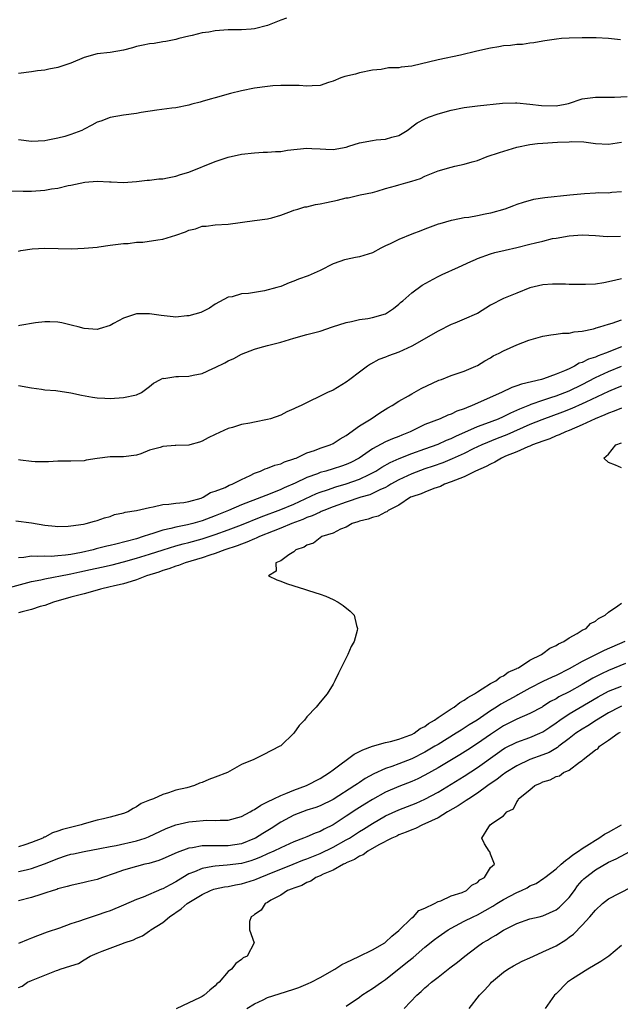
# Model space of a CAD drawing. Units: inches. Extents: x 2541000 to 2544000, y 1548000 to 1551000.
# Drawn here: x 2542879 to 2542971, y 1548104 to 1548254 of the extents above; entities that cross this region are included whole.
import ezdxf

# ---------------------------------------------------------------- set-up
doc = ezdxf.new("R2010")
doc.units = ezdxf.units.IN
doc.header["$MEASUREMENT"] = 0
doc.layers.add('LD25411548_2ft', color=42, linetype='Continuous')

msp = doc.modelspace()

# ---------------------------------------------------------------- linework, layer by layer
at = {"layer": 'LD25411548_2ft'}
for points, elevation in [([(2542919.88, 1548254.12), (2542919, 1548253.8), (2542916.98, 1548253.02), (2542915, 1548252.48), (2542914.47, 1548252.47), (2542913, 1548252.33), (2542912.35, 1548252.35), (2542911, 1548252.32), (2542909, 1548252.2), (2542908.01, 1548252.01), (2542907, 1548251.87), (2542905.49, 1548251.49), (2542905, 1548251.39), (2542903.47, 1548251), (2542903, 1548250.86), (2542901.46, 1548250.54), (2542901, 1548250.49), (2542899.72, 1548250.28), (2542899, 1548250.23), (2542898.02, 1548249.98), (2542897, 1548249.79), (2542896.4, 1548249.6), (2542895, 1548249.24), (2542893, 1548248.9), (2542891, 1548248.66), (2542889, 1548248.1), (2542887, 1548247.28), (2542885, 1548246.59), (2542883.65, 1548246.35), (2542883, 1548246.2), (2542881.91, 1548246.09), (2542881, 1548245.94), (2542879, 1548245.67)], 7612), ([(2542970.83, 1548250.83), (2542969.01, 1548251.01), (2542967.11, 1548251.11), (2542965, 1548251.14), (2542963, 1548251.08), (2542961.83, 1548251), (2542961.07, 1548250.93), (2542959.31, 1548250.69), (2542959, 1548250.61), (2542957.63, 1548250.37), (2542957, 1548250.3), (2542955.9, 1548250.1), (2542955, 1548250.11), (2542954.07, 1548249.93), (2542953, 1548249.91), (2542952.26, 1548249.74), (2542951, 1548249.57), (2542948.93, 1548249.07), (2542946.45, 1548248.46), (2542943, 1548247.79), (2542939, 1548246.82), (2542937.37, 1548246.63), (2542937, 1548246.57), (2542935.45, 1548246.55), (2542934.31, 1548246.31), (2542933, 1548246.21), (2542931, 1548245.77), (2542930.4, 1548245.6), (2542928.79, 1548245.21), (2542928.16, 1548245), (2542927, 1548244.51), (2542926.29, 1548244.29), (2542925, 1548243.84), (2542923.81, 1548243.81), (2542923, 1548243.73), (2542921.83, 1548243.83), (2542921, 1548243.83), (2542919.87, 1548243.87), (2542919, 1548243.84), (2542917.78, 1548243.78), (2542917, 1548243.71), (2542915, 1548243.46), (2542913, 1548243.06), (2542911.36, 1548242.64), (2542909, 1548241.98), (2542908.26, 1548241.74), (2542907, 1548241.41), (2542906.69, 1548241.31), (2542905.46, 1548241), (2542905, 1548240.87), (2542903, 1548240.46), (2542902.4, 1548240.4), (2542900.09, 1548240.09), (2542897.72, 1548239.72), (2542897, 1548239.58), (2542895, 1548239.33), (2542893, 1548238.99), (2542891.57, 1548238.43), (2542891, 1548238.23), (2542890.21, 1548237.79), (2542889, 1548237.17), (2542888.64, 1548237), (2542887, 1548236.35), (2542886.08, 1548236.08), (2542885, 1548235.8), (2542883.5, 1548235.5), (2542883, 1548235.43), (2542881, 1548235.3), (2542879, 1548235.54)], 7610), ([(2542877.77, 1548227.77), (2542879.7, 1548227.7), (2542881, 1548227.7), (2542883, 1548227.86), (2542884.06, 1548228.06), (2542885, 1548228.2), (2542886.59, 1548228.59), (2542887, 1548228.66), (2542889.1, 1548229.1), (2542891, 1548229.23), (2542892.86, 1548229.14), (2542893.14, 1548229.14), (2542895, 1548229.05), (2542897, 1548229.18), (2542898.62, 1548229.38), (2542899, 1548229.39), (2542900.39, 1548229.61), (2542901, 1548229.63), (2542901.74, 1548229.74), (2542903, 1548230.01), (2542903.73, 1548230.27), (2542905, 1548230.63), (2542909, 1548232.26), (2542911, 1548232.9), (2542913, 1548233.35), (2542915, 1548233.58), (2542916.33, 1548233.67), (2542917, 1548233.66), (2542918.21, 1548233.79), (2542919, 1548233.79), (2542920.02, 1548233.98), (2542923, 1548234.31), (2542923.75, 1548234.25), (2542925, 1548234.2), (2542925.87, 1548234.13), (2542927, 1548234.07), (2542929, 1548234.46), (2542929.39, 1548234.61), (2542931, 1548235.1), (2542933, 1548235.48), (2542933.54, 1548235.54), (2542935, 1548235.65), (2542935.95, 1548235.95), (2542937, 1548236.23), (2542938.28, 1548237), (2542938.69, 1548237.31), (2542939, 1548237.52), (2542939.83, 1548238.17), (2542941, 1548238.78), (2542941.55, 1548239), (2542943, 1548239.55), (2542945, 1548240.08), (2542947, 1548240.49), (2542949, 1548240.77), (2542952.83, 1548241.17), (2542954.79, 1548241.21), (2542955, 1548241.18), (2542957, 1548240.99), (2542958.78, 1548240.78), (2542961, 1548240.75), (2542962.38, 1548241), (2542962.89, 1548241.11), (2542965, 1548241.79), (2542967, 1548242.08), (2542969.93, 1548242.07), (2542971.84, 1548242.16)], 7608), ([(2542879, 1548218.55), (2542879.35, 1548218.65), (2542881.08, 1548218.92), (2542883, 1548219.01), (2542887.07, 1548218.93), (2542889, 1548219), (2542891, 1548219.19), (2542891.25, 1548219.25), (2542893, 1548219.46), (2542895, 1548219.74), (2542895.75, 1548219.75), (2542897, 1548219.94), (2542897.96, 1548219.96), (2542900.28, 1548220.28), (2542901, 1548220.4), (2542903, 1548221.02), (2542904.49, 1548221.51), (2542905, 1548221.76), (2542906.02, 1548221.98), (2542907, 1548222.38), (2542907.61, 1548222.39), (2542909, 1548222.58), (2542911, 1548222.67), (2542915, 1548223.27), (2542917, 1548223.52), (2542917.67, 1548223.67), (2542919, 1548224.08), (2542920.65, 1548224.65), (2542921, 1548224.81), (2542921.61, 1548225), (2542922.69, 1548225.31), (2542923, 1548225.35), (2542924.33, 1548225.67), (2542925, 1548225.77), (2542926, 1548226), (2542927.66, 1548226.34), (2542929, 1548226.69), (2542929.28, 1548226.72), (2542931.14, 1548227.14), (2542933, 1548227.51), (2542933.71, 1548227.71), (2542935, 1548228.12), (2542936.53, 1548228.53), (2542937, 1548228.71), (2542938.07, 1548229), (2542939, 1548229.23), (2542940.32, 1548229.68), (2542941, 1548230), (2542943, 1548230.83), (2542945, 1548231.41), (2542945.54, 1548231.54), (2542947, 1548231.84), (2542948.22, 1548232.22), (2542949, 1548232.41), (2542950.51, 1548233), (2542952.35, 1548233.65), (2542955, 1548234.44), (2542957, 1548234.87), (2542958.17, 1548235), (2542959, 1548235.07), (2542961.2, 1548235.2), (2542963, 1548235.27), (2542963.3, 1548235.3), (2542965.24, 1548235.24), (2542967, 1548235), (2542969, 1548234.89), (2542971, 1548235.19)], 7606), ([(2542971, 1548227.61), (2542969.52, 1548227.52), (2542969, 1548227.44), (2542967.46, 1548227.46), (2542967, 1548227.41), (2542965.33, 1548227.33), (2542963.09, 1548227.09), (2542959.29, 1548226.71), (2542957.57, 1548226.43), (2542956, 1548226), (2542955, 1548225.68), (2542954.52, 1548225.48), (2542953.19, 1548225), (2542951, 1548224.38), (2542950.2, 1548224.2), (2542949, 1548223.98), (2542947.72, 1548223.72), (2542947, 1548223.66), (2542945.31, 1548223.31), (2542945, 1548223.27), (2542943.25, 1548222.75), (2542943, 1548222.67), (2542941, 1548221.92), (2542940.35, 1548221.65), (2542939, 1548221.15), (2542937, 1548220.36), (2542935.69, 1548219.69), (2542935, 1548219.37), (2542934.28, 1548219), (2542933, 1548218.29), (2542931, 1548217.68), (2542930.41, 1548217.59), (2542929, 1548217.31), (2542928.75, 1548217.25), (2542928.02, 1548217), (2542927, 1548216.61), (2542925, 1548215.64), (2542923.18, 1548214.82), (2542921.72, 1548214.28), (2542921, 1548213.97), (2542920.27, 1548213.73), (2542919, 1548213.19), (2542918.43, 1548213), (2542916.52, 1548212.52), (2542915, 1548212.28), (2542914.09, 1548212.09), (2542913, 1548212.04), (2542911.61, 1548211.61), (2542911, 1548211.55), (2542909, 1548210.5), (2542908.12, 1548209.88), (2542907, 1548209.33), (2542906.81, 1548209.19), (2542905, 1548208.68), (2542904.68, 1548208.68), (2542903, 1548208.51), (2542902.57, 1548208.57), (2542900.76, 1548208.76), (2542899, 1548209.01), (2542897, 1548208.99), (2542895, 1548208.35), (2542893.51, 1548207.51), (2542893, 1548207.24), (2542891.3, 1548206.7), (2542891, 1548206.63), (2542889, 1548206.76), (2542888.08, 1548207), (2542887.24, 1548207.24), (2542885.62, 1548207.62), (2542885, 1548207.71), (2542883.78, 1548207.78), (2542883, 1548207.78), (2542881.62, 1548207.62), (2542879.2, 1548207.2), (2542879, 1548207.15)], 7604), ([(2542879, 1548198.06), (2542881, 1548197.71), (2542882.51, 1548197.49), (2542883, 1548197.4), (2542884.71, 1548197.29), (2542887, 1548196.95), (2542888.59, 1548196.59), (2542890.31, 1548196.31), (2542891, 1548196.17), (2542892.15, 1548196.15), (2542893, 1548196.07), (2542895, 1548196.23), (2542897, 1548196.64), (2542897.77, 1548197), (2542899, 1548197.89), (2542899.57, 1548198.43), (2542900.65, 1548199), (2542901, 1548199.17), (2542901.16, 1548199.16), (2542903, 1548199.43), (2542903.43, 1548199.43), (2542905, 1548199.47), (2542905.64, 1548199.64), (2542907, 1548199.9), (2542908.65, 1548200.65), (2542909, 1548200.79), (2542910.48, 1548201.52), (2542911, 1548201.81), (2542911.83, 1548202.17), (2542913, 1548202.83), (2542915, 1548203.6), (2542915.85, 1548203.85), (2542917, 1548204.15), (2542919, 1548204.7), (2542921, 1548205.31), (2542923, 1548205.84), (2542925, 1548206.34), (2542926.91, 1548207), (2542929, 1548207.68), (2542929.82, 1548207.82), (2542931, 1548208.12), (2542932.31, 1548208.31), (2542933, 1548208.44), (2542934.99, 1548209.01), (2542936.18, 1548209.82), (2542937, 1548210.46), (2542937.29, 1548210.71), (2542937.65, 1548211), (2542939, 1548212.21), (2542940.6, 1548213.4), (2542942.28, 1548214.28), (2542943, 1548214.69), (2542943.61, 1548215), (2542946.14, 1548216.14), (2542947.99, 1548217), (2542948.7, 1548217.3), (2542949, 1548217.43), (2542951, 1548218.15), (2542951.66, 1548218.34), (2542953.26, 1548218.74), (2542955, 1548219.13), (2542957, 1548219.62), (2542957.85, 1548219.85), (2542959, 1548220.11), (2542960.48, 1548220.48), (2542961, 1548220.55), (2542963, 1548220.92), (2542965, 1548221.05), (2542967, 1548220.96), (2542968.82, 1548220.82), (2542970.85, 1548220.85)], 7602), ([(2542971, 1548214.34), (2542969.93, 1548214.07), (2542968.28, 1548213.72), (2542967, 1548213.54), (2542965.5, 1548213.5), (2542965, 1548213.47), (2542963, 1548213.5), (2542962.46, 1548213.54), (2542960.46, 1548213.54), (2542959, 1548213.43), (2542957, 1548212.99), (2542955, 1548212.15), (2542953, 1548211.33), (2542951, 1548210.33), (2542949, 1548209.06), (2542948.88, 1548209), (2542947, 1548208.17), (2542945.57, 1548207.57), (2542945, 1548207.36), (2542943, 1548206.36), (2542939, 1548204.08), (2542937, 1548203.15), (2542935.42, 1548202.58), (2542935, 1548202.39), (2542933.99, 1548202.01), (2542932.69, 1548201.31), (2542932.22, 1548201), (2542931, 1548200.12), (2542929.53, 1548199), (2542929, 1548198.57), (2542927, 1548197.37), (2542926.12, 1548197), (2542922.11, 1548195), (2542921.33, 1548194.67), (2542921, 1548194.5), (2542919.94, 1548194.06), (2542919, 1548193.55), (2542917.45, 1548193), (2542917, 1548192.86), (2542915, 1548192.47), (2542914.31, 1548192.31), (2542913, 1548192.09), (2542911.65, 1548191.65), (2542911, 1548191.5), (2542909, 1548190.57), (2542907.94, 1548190.06), (2542907, 1548189.55), (2542906.59, 1548189.41), (2542905.15, 1548189), (2542904.97, 1548188.97), (2542903, 1548188.9), (2542902.89, 1548188.89), (2542901, 1548188.77), (2542900.62, 1548188.62), (2542899, 1548188.2), (2542897.65, 1548187.65), (2542897, 1548187.44), (2542895, 1548187.19), (2542893, 1548187.19), (2542891, 1548186.93), (2542889.34, 1548186.66), (2542889, 1548186.59), (2542887, 1548186.5), (2542885.49, 1548186.51), (2542885, 1548186.52), (2542883.57, 1548186.43), (2542881.56, 1548186.44), (2542881, 1548186.46), (2542879.33, 1548186.67), (2542879, 1548186.72)], 7600), ([(2542878.6, 1548177.4), (2542881, 1548177.11), (2542883, 1548176.77), (2542884.59, 1548176.59), (2542885, 1548176.53), (2542886.6, 1548176.6), (2542887, 1548176.63), (2542888.92, 1548176.92), (2542889.32, 1548177), (2542890.62, 1548177.38), (2542891, 1548177.47), (2542892.11, 1548177.89), (2542893, 1548178.09), (2542893.64, 1548178.36), (2542895, 1548178.61), (2542895.28, 1548178.72), (2542897, 1548178.98), (2542899, 1548179.46), (2542899.55, 1548179.55), (2542901, 1548179.89), (2542901.95, 1548179.95), (2542903, 1548180.1), (2542904.22, 1548180.22), (2542905, 1548180.36), (2542906.89, 1548180.89), (2542907.18, 1548181), (2542908.28, 1548181.72), (2542909, 1548181.93), (2542910.52, 1548182.52), (2542911.16, 1548182.84), (2542911.61, 1548183), (2542913, 1548183.73), (2542914.33, 1548184.33), (2542915, 1548184.67), (2542915.9, 1548185), (2542916.64, 1548185.36), (2542917, 1548185.45), (2542918.08, 1548185.92), (2542919, 1548186.13), (2542919.58, 1548186.42), (2542921, 1548186.87), (2542921.09, 1548186.91), (2542921.34, 1548187), (2542923, 1548187.8), (2542924.17, 1548188.17), (2542925, 1548188.5), (2542926.55, 1548189), (2542927, 1548189.2), (2542928.09, 1548189.91), (2542929, 1548190.46), (2542931, 1548191.93), (2542932.8, 1548193), (2542934.12, 1548193.88), (2542935.35, 1548194.65), (2542936, 1548195), (2542937, 1548195.67), (2542938.51, 1548196.51), (2542939, 1548196.8), (2542939.38, 1548197), (2542940.41, 1548197.59), (2542943.14, 1548198.86), (2542943.53, 1548199), (2542945, 1548199.57), (2542947, 1548200.26), (2542948.77, 1548201), (2542949, 1548201.12), (2542950.15, 1548201.85), (2542951, 1548202.31), (2542951.43, 1548202.57), (2542952.33, 1548203), (2542953, 1548203.35), (2542955, 1548204.25), (2542956.87, 1548205), (2542959, 1548205.62), (2542960.21, 1548205.79), (2542961, 1548205.91), (2542961.97, 1548206.03), (2542963, 1548206.06), (2542963.76, 1548206.24), (2542965, 1548206.34), (2542966.7, 1548206.7), (2542967, 1548206.8), (2542967.14, 1548206.86), (2542967.7, 1548207), (2542969, 1548207.43), (2542969.58, 1548207.58), (2542971, 1548208.09)], 7598), ([(2542971, 1548203.97), (2542968.56, 1548203), (2542967.4, 1548202.6), (2542967, 1548202.41), (2542965.93, 1548202.07), (2542965, 1548201.58), (2542964.55, 1548201.45), (2542963.8, 1548201), (2542963, 1548200.62), (2542962.29, 1548200.29), (2542961, 1548199.78), (2542959.09, 1548199.09), (2542958.79, 1548199), (2542955.71, 1548198.29), (2542955, 1548198.01), (2542954.24, 1548197.76), (2542952.69, 1548197), (2542948.21, 1548195), (2542947.32, 1548194.68), (2542947, 1548194.51), (2542945.86, 1548194.14), (2542945, 1548193.69), (2542944.47, 1548193.53), (2542943.3, 1548193), (2542941, 1548192.1), (2542938.74, 1548191), (2542937.49, 1548190.51), (2542937, 1548190.29), (2542936.06, 1548189.94), (2542935, 1548189.46), (2542933, 1548188.42), (2542930.95, 1548187), (2542929.68, 1548186.32), (2542929, 1548186.01), (2542928.26, 1548185.74), (2542927, 1548185.33), (2542925.87, 1548185), (2542925, 1548184.77), (2542924.61, 1548184.61), (2542923, 1548184.04), (2542921.18, 1548183.18), (2542919.53, 1548182.47), (2542919, 1548182.22), (2542917.66, 1548181.66), (2542916.71, 1548181.29), (2542916.05, 1548181), (2542913, 1548179.83), (2542911.04, 1548179), (2542909, 1548178.17), (2542907, 1548177.41), (2542906.67, 1548177.33), (2542905.59, 1548177), (2542904.8, 1548176.8), (2542903, 1548176.47), (2542902.26, 1548176.26), (2542901, 1548175.99), (2542899.47, 1548175.47), (2542899, 1548175.34), (2542898.04, 1548175), (2542897, 1548174.68), (2542893.83, 1548173.83), (2542893, 1548173.63), (2542892.47, 1548173.53), (2542890.87, 1548173.13), (2542890.39, 1548173), (2542888.6, 1548172.6), (2542887, 1548172.29), (2542886.17, 1548172.17), (2542885, 1548172.06), (2542883.99, 1548171.99), (2542883, 1548172.03), (2542881.95, 1548171.95), (2542881, 1548172.01), (2542879.8, 1548171.8), (2542879, 1548171.76)], 7596), ([(2542875.36, 1548166.64), (2542881, 1548168.13), (2542882.42, 1548168.42), (2542883, 1548168.57), (2542886.71, 1548169.29), (2542887, 1548169.33), (2542888.38, 1548169.62), (2542889.99, 1548169.99), (2542891.66, 1548170.34), (2542893.28, 1548170.72), (2542895, 1548171.14), (2542897, 1548171.7), (2542899, 1548172.32), (2542901.06, 1548173), (2542903, 1548173.58), (2542904.11, 1548173.89), (2542905, 1548174.11), (2542907, 1548174.67), (2542909, 1548175.33), (2542911, 1548176.04), (2542913, 1548176.8), (2542916, 1548178), (2542919, 1548179.12), (2542921, 1548179.95), (2542924.44, 1548181.56), (2542925, 1548181.78), (2542926.16, 1548182.16), (2542927.4, 1548182.6), (2542929, 1548183.05), (2542931, 1548183.75), (2542932.49, 1548184.49), (2542933, 1548184.72), (2542933.49, 1548185), (2542934.42, 1548185.58), (2542935.7, 1548186.3), (2542937.09, 1548186.91), (2542939, 1548187.68), (2542941, 1548188.42), (2542943, 1548189.13), (2542944.3, 1548189.7), (2542945, 1548189.97), (2542945.69, 1548190.31), (2542949, 1548191.83), (2542950.28, 1548192.28), (2542952.23, 1548193), (2542953, 1548193.32), (2542954.11, 1548193.89), (2542955, 1548194.28), (2542955.48, 1548194.52), (2542957, 1548195.14), (2542957.2, 1548195.2), (2542959, 1548195.83), (2542960.22, 1548196.22), (2542961, 1548196.48), (2542962.35, 1548197), (2542963, 1548197.27), (2542965, 1548198.24), (2542967, 1548199.29), (2542969, 1548200.21), (2542970.98, 1548201.02)], 7594), ([(2542971, 1548197.99), (2542970.31, 1548197.69), (2542969, 1548197.16), (2542965.53, 1548195.53), (2542965, 1548195.27), (2542963.43, 1548194.57), (2542962, 1548194), (2542958.84, 1548192.84), (2542957, 1548192.09), (2542953.48, 1548190.52), (2542952.03, 1548189.97), (2542949.7, 1548189), (2542948.38, 1548188.38), (2542947, 1548187.7), (2542945.15, 1548186.85), (2542943.72, 1548186.28), (2542942.25, 1548185.75), (2542941, 1548185.34), (2542939, 1548184.59), (2542937, 1548183.67), (2542935.82, 1548183), (2542935.32, 1548182.68), (2542935, 1548182.51), (2542934.13, 1548182.13), (2542933, 1548181.57), (2542932.6, 1548181.4), (2542931.24, 1548181), (2542929, 1548180.27), (2542927, 1548179.56), (2542925.58, 1548179), (2542925.18, 1548178.82), (2542925, 1548178.76), (2542923.81, 1548178.19), (2542923, 1548177.91), (2542922.38, 1548177.62), (2542920.72, 1548177), (2542919, 1548176.27), (2542917.83, 1548175.83), (2542915.75, 1548175), (2542915.25, 1548174.75), (2542915, 1548174.67), (2542913.85, 1548174.15), (2542913, 1548173.87), (2542912.38, 1548173.62), (2542910.48, 1548173), (2542909, 1548172.44), (2542908.18, 1548172.18), (2542907, 1548171.77), (2542904.45, 1548171), (2542903.4, 1548170.6), (2542903, 1548170.49), (2542901.91, 1548170.09), (2542901, 1548169.83), (2542900.4, 1548169.6), (2542898.54, 1548169), (2542897, 1548168.39), (2542896.17, 1548168.17), (2542895, 1548167.8), (2542893.44, 1548167.44), (2542893, 1548167.32), (2542891.52, 1548167), (2542889.58, 1548166.42), (2542889, 1548166.29), (2542888, 1548166), (2542887, 1548165.76), (2542884.33, 1548165), (2542883, 1548164.5), (2542882.33, 1548164.33), (2542881, 1548163.9), (2542879.55, 1548163.55), (2542879, 1548163.39)], 7592), ([(2542971, 1548194.62), (2542969.86, 1548194.14), (2542969, 1548193.84), (2542968.43, 1548193.57), (2542966.98, 1548193), (2542965, 1548192.06), (2542963, 1548191.21), (2542962.45, 1548191), (2542961.47, 1548190.53), (2542961, 1548190.36), (2542960.05, 1548189.95), (2542959, 1548189.59), (2542957.42, 1548189), (2542957, 1548188.81), (2542956.71, 1548188.71), (2542955, 1548187.96), (2542953.27, 1548187.27), (2542952.66, 1548187), (2542951.65, 1548186.35), (2542951, 1548186.08), (2542950.32, 1548185.68), (2542948.72, 1548185), (2542947, 1548184.14), (2542945.64, 1548183.64), (2542945, 1548183.35), (2542943.99, 1548183), (2542943.36, 1548182.64), (2542942.35, 1548182.35), (2542941, 1548181.81), (2542940.45, 1548181.55), (2542939, 1548181.1), (2542938.8, 1548181), (2542937, 1548179.82), (2542935.4, 1548179), (2542935.21, 1548178.79), (2542935, 1548178.72), (2542933.88, 1548178.12), (2542933, 1548177.94), (2542932.33, 1548177.67), (2542931, 1548177.38), (2542930.74, 1548177.26), (2542929.91, 1548177), (2542929, 1548176.44), (2542928.12, 1548176.12), (2542927, 1548175.53), (2542925.26, 1548175), (2542925, 1548174.84), (2542924.01, 1548173.99), (2542923, 1548173.72), (2542922.59, 1548173.41), (2542921.3, 1548173), (2542921, 1548172.66), (2542920.24, 1548172.24), (2542919, 1548171.3), (2542918.24, 1548171), (2542918.29, 1548169.71), (2542917.13, 1548169), (2542918.42, 1548168.42), (2542919, 1548168.22), (2542919.87, 1548167.87), (2542921, 1548167.48), (2542922.64, 1548167), (2542923.23, 1548166.77), (2542925, 1548166.22), (2542925.9, 1548165.9), (2542927, 1548165.39), (2542927.76, 1548165), (2542928.51, 1548164.51), (2542929.61, 1548163.61), (2542930.19, 1548163), (2542930.55, 1548161.45), (2542930.73, 1548161), (2542930.68, 1548160.68), (2542930.19, 1548159), (2542929.77, 1548158.23), (2542929.24, 1548157), (2542927.82, 1548154.18), (2542927.27, 1548153), (2542927, 1548152.49), (2542926.1, 1548151), (2542925, 1548149.76), (2542924.39, 1548149), (2542923, 1548147.52), (2542922.62, 1548147), (2542921.81, 1548146.19), (2542921, 1548145), (2542919, 1548143.1), (2542918.88, 1548143), (2542916.32, 1548141.68), (2542915, 1548141.06), (2542914.9, 1548141), (2542913, 1548140.25), (2542910.86, 1548139), (2542909, 1548138.3), (2542908.04, 1548137.96), (2542907, 1548137.5), (2542906.62, 1548137.38), (2542905.85, 1548137), (2542904.69, 1548136.69), (2542903, 1548136.3), (2542901.9, 1548135.9), (2542901, 1548135.67), (2542899.62, 1548135), (2542899.15, 1548134.85), (2542899, 1548134.76), (2542897.73, 1548134.27), (2542897, 1548133.76), (2542896.47, 1548133.53), (2542895.66, 1548133), (2542895, 1548132.75), (2542893, 1548132.21), (2542891.95, 1548131.95), (2542891, 1548131.74), (2542889, 1548131.16), (2542888.55, 1548131), (2542885.7, 1548130.3), (2542885, 1548130.03), (2542884.19, 1548129.81), (2542883, 1548129.16), (2542882.87, 1548129.12), (2542882.69, 1548129), (2542881, 1548128.3), (2542879.96, 1548127.96), (2542879, 1548127.67)], 7590), ([(2542971, 1548185.48), (2542970.08, 1548185.92), (2542969, 1548186.32), (2542968.29, 1548187), (2542969, 1548187.6), (2542970.1, 1548189), (2542971, 1548189.31)], 7588), ([(2542879, 1548123.88), (2542880.16, 1548124.16), (2542881, 1548124.34), (2542882.95, 1548125.05), (2542884.39, 1548125.61), (2542885, 1548125.88), (2542886.32, 1548126.32), (2542887, 1548126.53), (2542887.4, 1548126.6), (2542889, 1548126.97), (2542891.39, 1548127.39), (2542893, 1548127.72), (2542893.89, 1548127.89), (2542897, 1548128.58), (2542898.32, 1548129), (2542898.82, 1548129.18), (2542901.54, 1548130.46), (2542903, 1548131.01), (2542905, 1548131.48), (2542905.55, 1548131.55), (2542907.72, 1548131.72), (2542909, 1548131.68), (2542909.74, 1548131.74), (2542911, 1548131.74), (2542913, 1548132.28), (2542914.34, 1548133), (2542914.75, 1548133.25), (2542915, 1548133.35), (2542915.96, 1548134.04), (2542917, 1548134.51), (2542917.94, 1548135), (2542919, 1548135.5), (2542919.78, 1548135.78), (2542921, 1548136.29), (2542922.95, 1548137), (2542925, 1548138.07), (2542926.46, 1548139), (2542927, 1548139.42), (2542930.2, 1548141.8), (2542931, 1548142.19), (2542931.52, 1548142.48), (2542933, 1548143), (2542935, 1548143.57), (2542935.73, 1548143.73), (2542937, 1548144.09), (2542938.7, 1548144.7), (2542939, 1548144.83), (2542939.34, 1548145), (2542940.29, 1548145.71), (2542941, 1548146.04), (2542941.53, 1548146.46), (2542942.47, 1548147), (2542943, 1548147.41), (2542944.1, 1548148.1), (2542945, 1548148.73), (2542945.46, 1548149), (2542946.3, 1548149.7), (2542947, 1548150.02), (2542947.54, 1548150.46), (2542948.55, 1548151), (2542949, 1548151.33), (2542949.75, 1548151.75), (2542951, 1548152.58), (2542951.81, 1548153), (2542952.46, 1548153.54), (2542953, 1548153.75), (2542953.7, 1548154.3), (2542955, 1548154.86), (2542955.08, 1548154.92), (2542955.26, 1548155), (2542957, 1548156.15), (2542958.76, 1548157), (2542959, 1548157.16), (2542960.03, 1548157.97), (2542961, 1548158.38), (2542961.35, 1548158.65), (2542962.2, 1548159), (2542963, 1548159.58), (2542964.21, 1548160.21), (2542965, 1548160.72), (2542965.58, 1548161), (2542966.28, 1548161.72), (2542967, 1548162.08), (2542967.48, 1548162.52), (2542968.51, 1548163), (2542969, 1548163.45), (2542970.44, 1548164.44), (2542971, 1548164.87)], 7588), ([(2542971.5, 1548159), (2542968.36, 1548157.64), (2542967.13, 1548157), (2542965, 1548155.94), (2542963, 1548154.81), (2542961, 1548153.83), (2542960.42, 1548153.58), (2542959, 1548152.9), (2542957, 1548151.86), (2542955.16, 1548150.84), (2542955, 1548150.76), (2542952.57, 1548149.43), (2542951.93, 1548149), (2542951, 1548148.41), (2542948.97, 1548147), (2542947.74, 1548146.26), (2542947, 1548145.77), (2542946.51, 1548145.49), (2542945.77, 1548145), (2542943, 1548143.29), (2542942.52, 1548143), (2542941, 1548142.12), (2542939, 1548141.11), (2542937, 1548140.32), (2542935.93, 1548139.93), (2542935, 1548139.63), (2542933.18, 1548138.82), (2542931.9, 1548138.1), (2542931, 1548137.49), (2542930.7, 1548137.3), (2542930.29, 1548137), (2542927, 1548134.88), (2542925, 1548133.9), (2542924.34, 1548133.66), (2542923, 1548133.24), (2542922.32, 1548133), (2542921, 1548132.5), (2542919, 1548131.42), (2542917.53, 1548130.47), (2542916.28, 1548129.72), (2542915.16, 1548129), (2542915, 1548128.92), (2542913, 1548128.12), (2542911, 1548127.82), (2542909.82, 1548127.82), (2542909, 1548127.84), (2542907.79, 1548127.79), (2542907, 1548127.81), (2542905.52, 1548127.52), (2542905, 1548127.47), (2542903.18, 1548126.82), (2542901, 1548125.81), (2542900.42, 1548125.58), (2542898.87, 1548125.13), (2542898.27, 1548125), (2542897, 1548124.68), (2542895, 1548124.09), (2542893.57, 1548123.57), (2542891.84, 1548123), (2542891, 1548122.69), (2542889.63, 1548122.37), (2542889, 1548122.2), (2542887, 1548121.78), (2542886.41, 1548121.59), (2542885, 1548121.24), (2542884.83, 1548121.17), (2542884.27, 1548121), (2542883, 1548120.57), (2542882.39, 1548120.39), (2542881, 1548119.94), (2542879, 1548119.41)], 7586), ([(2542971.62, 1548155.62), (2542969, 1548154.59), (2542967.92, 1548154.08), (2542966.61, 1548153.39), (2542965, 1548152.43), (2542963, 1548151.32), (2542961.45, 1548150.55), (2542961, 1548150.26), (2542960.17, 1548149.83), (2542959, 1548149.07), (2542958.88, 1548149), (2542957, 1548148.03), (2542955, 1548147.17), (2542953, 1548146.14), (2542951, 1548144.82), (2542949, 1548143.43), (2542947.53, 1548142.47), (2542946.3, 1548141.7), (2542943, 1548139.73), (2542941, 1548138.59), (2542939.94, 1548138.06), (2542939, 1548137.64), (2542937, 1548136.87), (2542935, 1548136), (2542933, 1548134.89), (2542931.83, 1548134.17), (2542930.61, 1548133.39), (2542929, 1548132.32), (2542927, 1548131.02), (2542925.63, 1548130.37), (2542925, 1548130.02), (2542924.24, 1548129.76), (2542923, 1548129.21), (2542922.49, 1548129), (2542921, 1548128.44), (2542919, 1548127.53), (2542917.94, 1548127), (2542917, 1548126.59), (2542915.92, 1548126.08), (2542915, 1548125.72), (2542914.46, 1548125.54), (2542913, 1548125.13), (2542910.85, 1548124.85), (2542909, 1548124.73), (2542908.64, 1548124.64), (2542907, 1548124.37), (2542905.84, 1548123.84), (2542905, 1548123.52), (2542903.42, 1548122.58), (2542903, 1548122.31), (2542902.12, 1548121.88), (2542901, 1548121.24), (2542900.82, 1548121.18), (2542898, 1548120), (2542897, 1548119.63), (2542895, 1548118.76), (2542893, 1548117.92), (2542892.33, 1548117.67), (2542891, 1548117.22), (2542889, 1548116.57), (2542888.32, 1548116.32), (2542887, 1548115.89), (2542885.26, 1548115.26), (2542883.37, 1548114.63), (2542881.91, 1548114.09), (2542881, 1548113.71), (2542880.48, 1548113.52), (2542879, 1548112.9)], 7584), ([(2542879, 1548106.17), (2542879.58, 1548106.42), (2542880.35, 1548107), (2542881, 1548107.26), (2542881.49, 1548107.49), (2542884.8, 1548108.8), (2542885, 1548108.86), (2542885.38, 1548109), (2542887, 1548109.48), (2542888.16, 1548109.84), (2542889, 1548110.4), (2542889.95, 1548111), (2542891, 1548111.46), (2542891.75, 1548111.75), (2542893, 1548112.18), (2542895, 1548112.94), (2542895.12, 1548113), (2542896.54, 1548113.46), (2542897, 1548113.73), (2542897.93, 1548114.07), (2542899, 1548114.86), (2542899.1, 1548114.9), (2542899.19, 1548115), (2542901, 1548116.1), (2542902.01, 1548117), (2542903.82, 1548118.18), (2542904.74, 1548119), (2542905.47, 1548119.47), (2542907, 1548120.4), (2542908.31, 1548121), (2542908.81, 1548121.19), (2542909, 1548121.24), (2542910.44, 1548121.56), (2542911, 1548121.63), (2542912.12, 1548121.88), (2542913, 1548122.03), (2542915, 1548122.64), (2542915.26, 1548122.74), (2542915.86, 1548123), (2542917, 1548123.43), (2542920.91, 1548125), (2542922.39, 1548125.61), (2542923, 1548125.84), (2542925, 1548126.65), (2542927, 1548127.6), (2542929, 1548128.71), (2542929.48, 1548129), (2542931, 1548129.98), (2542931.63, 1548130.37), (2542933, 1548131.24), (2542935, 1548132.37), (2542937, 1548133.3), (2542939.65, 1548134.35), (2542941, 1548134.94), (2542943, 1548136.01), (2542945, 1548137.22), (2542947, 1548138.45), (2542949, 1548139.75), (2542952.06, 1548141.94), (2542953, 1548142.6), (2542953.25, 1548142.75), (2542955, 1548143.66), (2542957, 1548144.37), (2542958.51, 1548145), (2542959, 1548145.22), (2542960.07, 1548145.93), (2542961, 1548146.58), (2542961.56, 1548147), (2542963, 1548147.97), (2542967.45, 1548150.55), (2542969, 1548151.41), (2542971, 1548152.2)], 7582), ([(2542971, 1548149.14), (2542970.69, 1548149), (2542969, 1548148.12), (2542967.16, 1548147), (2542965.85, 1548146.15), (2542965, 1548145.64), (2542964.03, 1548145), (2542963, 1548144.22), (2542961.43, 1548143), (2542961.2, 1548142.8), (2542959.94, 1548142.06), (2542959, 1548141.68), (2542957, 1548140.97), (2542955, 1548140.04), (2542953.36, 1548139), (2542953.16, 1548138.84), (2542953, 1548138.74), (2542952.03, 1548137.97), (2542950.62, 1548137), (2542949, 1548135.84), (2542947.68, 1548135), (2542947.29, 1548134.71), (2542947, 1548134.55), (2542946.08, 1548133.92), (2542944.45, 1548133), (2542943, 1548132.11), (2542941, 1548131.15), (2542940.64, 1548131), (2542939.54, 1548130.46), (2542939, 1548130.27), (2542938.12, 1548129.88), (2542937, 1548129.47), (2542936.69, 1548129.31), (2542935.97, 1548129), (2542933.96, 1548127.96), (2542932.28, 1548127), (2542931.56, 1548126.44), (2542931, 1548126.22), (2542930.27, 1548125.73), (2542929, 1548125.2), (2542928.87, 1548125.13), (2542928.56, 1548125), (2542927, 1548124.12), (2542925.5, 1548123.5), (2542925, 1548123.25), (2542924.35, 1548123), (2542923.57, 1548122.43), (2542923, 1548122.23), (2542922.24, 1548121.76), (2542921, 1548121.37), (2542920.76, 1548121.24), (2542920.04, 1548121), (2542919, 1548120.3), (2542917.5, 1548119.5), (2542917, 1548119.18), (2542916.61, 1548119), (2542916.02, 1548117.98), (2542915, 1548117.33), (2542914.83, 1548117.17), (2542914.49, 1548117), (2542914.25, 1548116.25), (2542914.25, 1548115), (2542914.94, 1548113), (2542913.87, 1548111), (2542913.29, 1548110.71), (2542913, 1548110.47), (2542912.16, 1548109.84), (2542911.51, 1548109), (2542911, 1548108.63), (2542909.6, 1548107), (2542909.26, 1548106.74), (2542909, 1548106.46), (2542908.19, 1548105.81), (2542907.32, 1548105), (2542907, 1548104.81), (2542906.63, 1548104.63), (2542905, 1548103.88), (2542903.07, 1548102.93)], 7580), ([(2542913.82, 1548103), (2542915, 1548103.71), (2542916.31, 1548104.31), (2542917, 1548104.65), (2542918.75, 1548105.25), (2542921, 1548105.94), (2542921.78, 1548106.22), (2542923.2, 1548106.8), (2542923.63, 1548107), (2542925, 1548107.72), (2542927.24, 1548109), (2542928.31, 1548109.69), (2542929, 1548110.03), (2542930.93, 1548110.93), (2542933, 1548111.92), (2542934.86, 1548113), (2542935, 1548113.11), (2542935.96, 1548114.04), (2542937, 1548114.87), (2542939, 1548116.81), (2542939.25, 1548117), (2542940.05, 1548117.95), (2542941, 1548118.32), (2542942.48, 1548119), (2542943, 1548119.34), (2542943.42, 1548119.42), (2542945, 1548120.19), (2542946.69, 1548120.69), (2542947.36, 1548121), (2542948.17, 1548121.83), (2542949, 1548122.21), (2542949.39, 1548122.61), (2542950.08, 1548123), (2542951, 1548124.52), (2542951.6, 1548125), (2542951, 1548126.55), (2542950.9, 1548126.9), (2542950.8, 1548127), (2542950.11, 1548128.11), (2542949.69, 1548129), (2542950.73, 1548130.73), (2542950.94, 1548131), (2542951.34, 1548131.34), (2542953, 1548132.41), (2542953.47, 1548133), (2542954.53, 1548133.47), (2542955, 1548134.51), (2542955.24, 1548134.76), (2542955.28, 1548135), (2542957, 1548136.38), (2542957.75, 1548137), (2542958.62, 1548137.38), (2542959, 1548137.59), (2542960.12, 1548137.88), (2542961, 1548138.4), (2542961.52, 1548138.48), (2542962.16, 1548139), (2542963, 1548139.36), (2542964.57, 1548140.57), (2542965, 1548140.83), (2542965.16, 1548141), (2542967, 1548142.45), (2542967.36, 1548142.64), (2542967.62, 1548143), (2542969, 1548143.92), (2542970.5, 1548145), (2542970.83, 1548145.17)], 7578), ([(2542929, 1548103.34), (2542931, 1548104.71), (2542931.38, 1548105), (2542932.34, 1548105.66), (2542933, 1548106.03), (2542934.37, 1548107), (2542935, 1548107.42), (2542938.11, 1548109.89), (2542939, 1548110.63), (2542939.21, 1548110.79), (2542941, 1548112.34), (2542942.48, 1548113.52), (2542943, 1548113.91), (2542944.56, 1548115), (2542945, 1548115.26), (2542947, 1548116.31), (2542948.34, 1548117), (2542949, 1548117.31), (2542951.38, 1548118.62), (2542951.99, 1548119), (2542953, 1548119.6), (2542955, 1548120.67), (2542955.72, 1548121), (2542956.57, 1548121.43), (2542957, 1548121.69), (2542957.95, 1548122.05), (2542959.13, 1548122.87), (2542959.27, 1548123), (2542961, 1548124.3), (2542961.76, 1548125), (2542962.42, 1548125.58), (2542963, 1548125.96), (2542963.57, 1548126.43), (2542964.43, 1548127), (2542965, 1548127.41), (2542966.07, 1548128.07), (2542967, 1548128.68), (2542967.55, 1548129), (2542968.41, 1548129.59), (2542969, 1548129.88), (2542971, 1548131)], 7576), ([(2542937.85, 1548103), (2542939.74, 1548105), (2542940.43, 1548105.57), (2542941, 1548106.14), (2542941.47, 1548106.53), (2542941.98, 1548107), (2542943, 1548107.78), (2542944.55, 1548109), (2542944.81, 1548109.19), (2542945.95, 1548110.05), (2542947.07, 1548111), (2542949, 1548112.46), (2542949.8, 1548113), (2542950.56, 1548113.44), (2542951, 1548113.72), (2542951.84, 1548114.16), (2542953, 1548114.92), (2542955, 1548115.94), (2542957, 1548116.65), (2542958.42, 1548117), (2542959, 1548117.13), (2542961, 1548118.03), (2542961.54, 1548118.46), (2542962.11, 1548119), (2542963, 1548119.95), (2542963.79, 1548121), (2542964.29, 1548121.71), (2542965, 1548122.51), (2542965.24, 1548122.76), (2542965.5, 1548123), (2542967, 1548124.15), (2542969, 1548125.3), (2542970.17, 1548125.83), (2542973, 1548127.38)], 7574), ([(2542947.73, 1548103), (2542949.34, 1548105), (2542950.15, 1548105.85), (2542951, 1548106.82), (2542951.17, 1548107), (2542953, 1548108.51), (2542953.67, 1548109), (2542954.51, 1548109.49), (2542955.81, 1548110.19), (2542957, 1548110.73), (2542957.54, 1548111), (2542959, 1548111.62), (2542961, 1548112.57), (2542962.51, 1548113.49), (2542963, 1548113.87), (2542963.66, 1548114.34), (2542965, 1548115.72), (2542966.17, 1548117), (2542967, 1548118), (2542968.08, 1548119), (2542969, 1548119.72), (2542972.48, 1548121.52)], 7572), ([(2542971, 1548112.62), (2542969.04, 1548111), (2542967.82, 1548110.18), (2542965.84, 1548109), (2542963.5, 1548107.5), (2542962.75, 1548107), (2542961, 1548105.24), (2542960.78, 1548105), (2542959.36, 1548103)], 7570)]:
    msp.add_lwpolyline(points, dxfattribs=dict(at, elevation=elevation))

doc.saveas('drawing.dxf')
